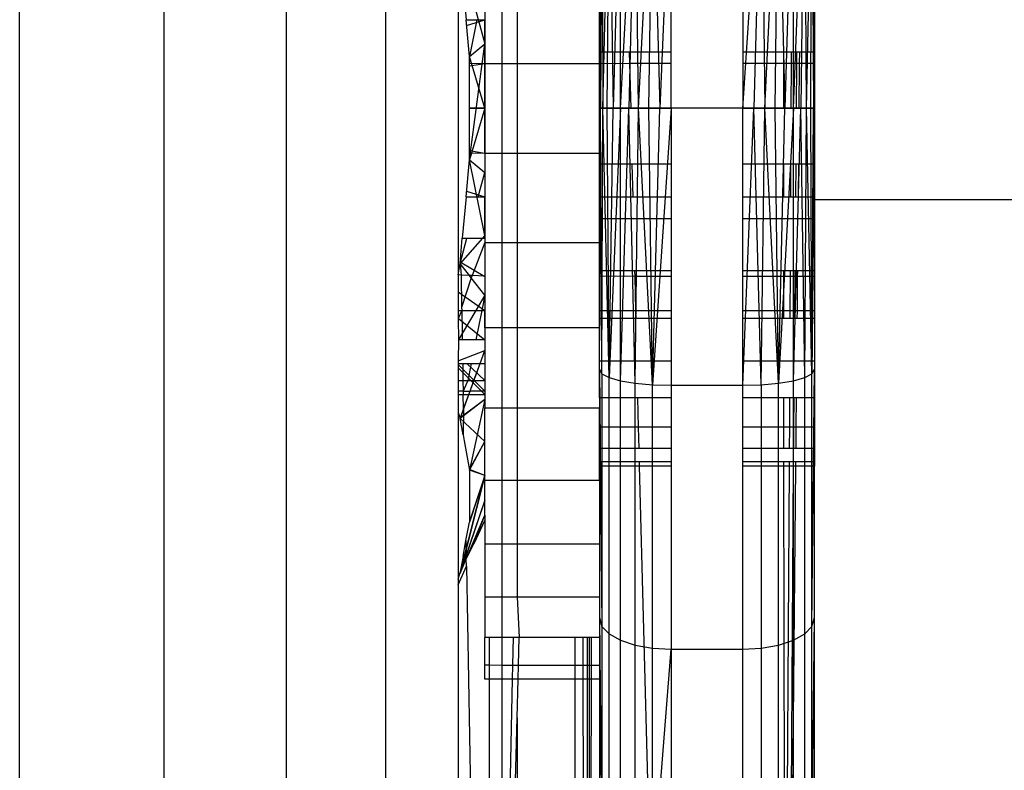
# Model space of a CAD drawing. Units: millimetres. Extents: x 59187 to 69218, y -6589 to 2690.
# Drawn here: x 66603 to 66617, y -2876 to -2865 of the extents above; entities that cross this region are included whole.
import ezdxf

# ---------------------------------------------------------------- set-up
doc = ezdxf.new("R2010")
doc.units = ezdxf.units.MM

msp = doc.modelspace()

# ---------------------------------------------------------------- linework, layer by layer
for p, q in [((66602.904, -2931.186), (66602.904, -2563.486)), ((66604.915, -2565.724), (66604.915, -2931.186)), ((66606.632, -2931.186), (66606.632, -2567.504)), ((66608.014, -2569.128), (66608.014, -2931.186)), ((66611.293, -2862.56), (66611.191, -2866.367)), ((66611.293, -2866.367), (66611.5, -2862.525)), ((66611.293, -2866.367), (66611.293, -2862.56)), ((66611.5, -2862.525), (66611.412, -2866.367)), ((66611.546, -2866.367), (66611.5, -2862.525)), ((66611.546, -2866.367), (66611.741, -2862.503)), ((66611.691, -2866.367), (66611.741, -2862.503)), ((66611.741, -2862.503), (66611.844, -2866.367)), ((66612, -2862.495), (66611.844, -2866.367)), ((66613, -2866.367), (66613.259, -2862.457)), ((66613.259, -2862.457), (66613.157, -2866.367)), ((66613.259, -2862.457), (66613.309, -2866.367)), ((66613.309, -2866.367), (66613.5, -2862.479)), ((66613.454, -2866.367), (66613.5, -2862.479)), ((66613.5, -2862.479), (66613.588, -2866.367)), ((66613.707, -2862.514), (66613.588, -2866.367)), ((66613.707, -2866.367), (66613.707, -2862.514)), ((66613.707, -2866.367), (66613.866, -2862.56)), ((66613.866, -2862.56), (66613.809, -2866.367)), ((66613.891, -2866.367), (66613.866, -2862.56)), ((66611, -2866.367), (66611.034, -2862.658)), ((66611.034, -2862.658), (66611.013, -2866.367)), ((66611.034, -2862.658), (66611.049, -2866.367)), ((66611.049, -2866.367), (66611.134, -2862.605)), ((66611.109, -2866.367), (66611.134, -2862.605)), ((66611.134, -2862.605), (66611.191, -2866.367)), ((66613.891, -2866.367), (66613.966, -2862.614)), ((66613.951, -2866.367), (66613.966, -2862.614)), ((66613.966, -2862.614), (66613.988, -2866.367)), ((66614, -2862.671), (66613.988, -2866.367)), ((66609.026, -2864.039), (66609.026, -2868.695)), ((66609.052, -2864.198), (66609.4, -2865.466)), ((66609.643, -2865.746), (66609.643, -2864.506)), ((66609.85, -2864.506), (66609.85, -2865.746)), ((66609.084, -2864.551), (66609.137, -2865.131)), ((66609.4, -2864.551), (66609.4, -2865.131)), ((66611, -2865.585), (66611, -2864.822)), ((66612, -2865.585), (66612, -2864.822)), ((66613, -2864.822), (66613, -2865.585)), ((66614, -2864.822), (66614, -2865.585)), ((66609.183, -2865.643), (66609.137, -2865.131)), ((66609.137, -2865.131), (66609.4, -2865.131)), ((66609.144, -2865.21), (66609.4, -2865.131)), ((66609.144, -2865.21), (66609.4, -2865.131)), ((66609.289, -2865.131), (66609.183, -2865.643)), ((66609.4, -2865.746), (66609.4, -2865.131)), ((66609.4, -2865.131), (66609.4, -2865.741)), ((66609.4, -2865.131), (66609.4, -2865.741)), ((66609.183, -2867.088), (66609.4, -2865.466)), ((66609.183, -2865.643), (66609.4, -2865.466)), ((66609.183, -2865.643), (66609.4, -2865.466)), ((66611.421, -2865.585), (66611, -2865.585)), ((66611, -2865.746), (66611, -2865.585)), ((66612, -2865.585), (66611.421, -2865.585)), ((66611.425, -2865.744), (66611.421, -2865.585)), ((66612, -2865.741), (66612, -2865.585)), ((66613.569, -2865.585), (66613, -2865.585)), ((66613, -2865.585), (66613, -2865.741)), ((66613.569, -2865.585), (66613.569, -2865.741)), ((66613.681, -2865.585), (66613.569, -2865.585)), ((66613.68, -2865.741), (66613.681, -2865.585)), ((66613.756, -2865.585), (66613.681, -2865.585)), ((66613.755, -2865.741), (66613.756, -2865.585)), ((66613.797, -2865.585), (66613.756, -2865.585)), ((66613.795, -2865.741), (66613.797, -2865.585)), ((66614, -2865.585), (66613.797, -2865.585)), ((66614, -2865.585), (66614, -2865.741)), ((66609.183, -2865.741), (66609.183, -2865.643)), ((66609.4, -2866.367), (66609.183, -2865.643)), ((66609.4, -2865.746), (66609.183, -2865.741)), ((66609.183, -2866.367), (66609.183, -2865.741)), ((66609.183, -2865.775), (66609.4, -2865.741)), ((66609.183, -2865.775), (66609.4, -2865.741)), ((66609.4, -2865.741), (66609.4, -2866.367)), ((66609.4, -2865.741), (66609.4, -2866.367)), ((66609.643, -2865.746), (66609.4, -2865.746)), ((66609.4, -2866.367), (66609.4, -2865.746)), ((66609.85, -2865.746), (66609.643, -2865.746)), ((66609.643, -2867.002), (66609.643, -2865.746)), ((66611, -2865.746), (66609.85, -2865.746)), ((66609.85, -2865.746), (66609.85, -2867.002)), ((66611.425, -2865.744), (66611, -2865.746)), ((66611, -2866.367), (66611, -2865.746)), ((66612, -2865.741), (66611.425, -2865.744)), ((66611.44, -2866.367), (66611.425, -2865.744)), ((66612, -2866.367), (66612, -2865.741)), ((66613.569, -2865.741), (66613, -2865.741)), ((66613, -2865.741), (66613, -2866.367)), ((66613.569, -2865.741), (66613.569, -2866.367)), ((66613.68, -2865.741), (66613.569, -2865.741)), ((66613.677, -2866.367), (66613.68, -2865.741)), ((66613.755, -2865.741), (66613.68, -2865.741)), ((66613.75, -2866.367), (66613.755, -2865.741)), ((66613.795, -2865.741), (66613.755, -2865.741)), ((66613.789, -2866.367), (66613.795, -2865.741)), ((66614, -2865.741), (66613.795, -2865.741)), ((66614, -2865.741), (66614, -2866.367)), ((66609.4, -2866.367), (66609.183, -2866.367)), ((66609.183, -2866.993), (66609.183, -2866.367)), ((66609.183, -2866.367), (66609.4, -2866.367)), ((66609.4, -2866.367), (66609.183, -2867.088)), ((66609.4, -2866.367), (66609.183, -2867.088)), ((66609.183, -2866.367), (66609.4, -2866.367)), ((66609.4, -2867.002), (66609.4, -2866.367)), ((66609.4, -2866.367), (66609.4, -2866.993)), ((66609.4, -2866.367), (66609.4, -2866.993)), ((66611.44, -2866.367), (66611, -2866.367)), ((66611, -2867.002), (66611, -2866.367)), ((66611, -2870.012), (66611.013, -2866.367)), ((66611.013, -2866.367), (66611.049, -2866.367)), ((66611.034, -2870.076), (66611.013, -2866.367)), ((66611.034, -2870.076), (66611.049, -2866.367)), ((66611.049, -2866.367), (66611.109, -2866.367)), ((66611.134, -2870.129), (66611.049, -2866.367)), ((66611.109, -2866.367), (66611.191, -2866.367)), ((66611.134, -2870.129), (66611.109, -2866.367)), ((66611.134, -2870.129), (66611.191, -2866.367)), ((66611.293, -2866.367), (66611.134, -2870.129)), ((66611.191, -2866.367), (66611.293, -2866.367)), ((66611.293, -2866.367), (66611.412, -2866.367)), ((66611.293, -2870.174), (66611.293, -2866.367)), ((66611.293, -2870.174), (66611.412, -2866.367)), ((66611.412, -2866.367), (66611.546, -2866.367)), ((66611.5, -2870.209), (66611.412, -2866.367)), ((66612, -2866.367), (66611.44, -2866.367)), ((66611.5, -2870.209), (66611.546, -2866.367)), ((66611.546, -2866.367), (66611.691, -2866.367)), ((66611.741, -2870.231), (66611.546, -2866.367)), ((66611.691, -2866.367), (66611.844, -2866.367)), ((66611.741, -2870.231), (66611.691, -2866.367)), ((66611.741, -2870.231), (66611.844, -2866.367)), ((66612, -2866.367), (66611.741, -2870.231)), ((66611.844, -2866.367), (66612, -2866.367)), ((66613, -2866.367), (66612, -2866.367)), ((66612, -2866.367), (66612, -2867.149)), ((66613.569, -2866.367), (66613, -2866.367)), ((66613, -2867.149), (66613, -2866.367)), ((66613, -2866.367), (66613.157, -2866.367)), ((66613, -2870.238), (66613.157, -2866.367)), ((66613.157, -2866.367), (66613.309, -2866.367)), ((66613.259, -2870.231), (66613.157, -2866.367)), ((66613.259, -2870.231), (66613.309, -2866.367)), ((66613.309, -2866.367), (66613.454, -2866.367)), ((66613.5, -2870.209), (66613.309, -2866.367)), ((66613.454, -2866.367), (66613.588, -2866.367)), ((66613.5, -2870.209), (66613.454, -2866.367)), ((66613.5, -2870.209), (66613.588, -2866.367)), ((66613.707, -2866.367), (66613.5, -2870.209)), ((66613.677, -2866.367), (66613.569, -2866.367)), ((66613.588, -2866.367), (66613.707, -2866.367)), ((66613.75, -2866.367), (66613.677, -2866.367)), ((66613.707, -2866.367), (66613.809, -2866.367)), ((66613.707, -2870.174), (66613.707, -2866.367)), ((66613.707, -2870.174), (66613.809, -2866.367)), ((66613.789, -2866.367), (66613.75, -2866.367)), ((66614, -2866.367), (66613.789, -2866.367)), ((66613.809, -2866.367), (66613.891, -2866.367)), ((66613.866, -2870.129), (66613.809, -2866.367)), ((66613.866, -2870.129), (66613.891, -2866.367)), ((66613.891, -2866.367), (66613.951, -2866.367)), ((66613.966, -2870.076), (66613.891, -2866.367)), ((66613.951, -2866.367), (66613.988, -2866.367)), ((66613.966, -2870.076), (66613.951, -2866.367)), ((66613.966, -2870.076), (66613.988, -2866.367)), ((66614, -2866.367), (66613.966, -2870.076)), ((66614, -2866.367), (66614, -2867.149)), ((66609.183, -2866.959), (66609.4, -2866.993)), ((66609.183, -2866.959), (66609.4, -2866.993)), ((66609.137, -2867.603), (66609.183, -2867.088)), ((66609.4, -2867.002), (66609.183, -2866.993)), ((66609.183, -2867.088), (66609.183, -2866.993)), ((66609.183, -2867.088), (66609.4, -2867.267)), ((66609.183, -2867.088), (66609.4, -2867.267)), ((66609.4, -2868.146), (66609.183, -2867.088)), ((66609.4, -2866.993), (66609.4, -2867.603)), ((66609.4, -2866.993), (66609.4, -2867.603)), ((66609.643, -2867.002), (66609.4, -2867.002)), ((66609.4, -2867.002), (66609.4, -2867.603)), ((66609.85, -2867.002), (66609.643, -2867.002)), ((66609.643, -2868.241), (66609.643, -2867.002)), ((66611, -2867.002), (66609.85, -2867.002)), ((66609.85, -2867.002), (66609.85, -2868.241)), ((66611, -2867.149), (66611, -2867.002)), ((66611.458, -2867.149), (66611, -2867.149)), ((66611, -2867.603), (66611, -2867.149)), ((66611.469, -2867.603), (66611.458, -2867.149)), ((66612, -2867.149), (66611.458, -2867.149)), ((66612, -2867.149), (66612, -2867.603)), ((66613.569, -2867.149), (66613, -2867.149)), ((66613, -2867.603), (66613, -2867.149)), ((66613.569, -2867.149), (66613.569, -2867.603)), ((66613.673, -2867.149), (66613.569, -2867.149)), ((66613.671, -2867.603), (66613.673, -2867.149)), ((66613.744, -2867.149), (66613.673, -2867.149)), ((66613.74, -2867.603), (66613.744, -2867.149)), ((66613.782, -2867.149), (66613.744, -2867.149)), ((66613.778, -2867.603), (66613.782, -2867.149)), ((66614, -2867.149), (66613.782, -2867.149)), ((66614, -2867.149), (66614, -2867.603)), ((66609.308, -2867.603), (66609.4, -2867.267)), ((66609.144, -2867.524), (66609.4, -2867.603)), ((66609.144, -2867.524), (66609.4, -2867.603)), ((66609.137, -2867.603), (66609.084, -2868.183)), ((66609.137, -2867.603), (66609.4, -2867.603)), ((66609.4, -2868.183), (66609.4, -2867.603)), ((66609.4, -2867.603), (66609.4, -2868.183)), ((66611, -2867.912), (66611, -2867.603)), ((66611, -2867.603), (66611.469, -2867.603)), ((66611.469, -2867.603), (66612, -2867.603)), ((66612, -2867.603), (66612, -2867.912)), ((66613, -2867.603), (66613.569, -2867.603)), ((66613, -2867.912), (66613, -2867.603)), ((66613.569, -2867.603), (66613.671, -2867.603)), ((66613.671, -2867.603), (66613.74, -2867.603)), ((66613.74, -2867.603), (66613.778, -2867.603)), ((66613.778, -2867.603), (66614, -2867.603)), ((66614, -2867.603), (66614, -2867.645)), ((66626, -2867.645), (66614, -2867.645)), ((66614, -2867.645), (66614, -2867.912)), ((66612, -2867.912), (66611, -2867.912)), ((66611, -2868.241), (66611, -2867.912)), ((66612, -2867.912), (66612, -2868.637)), ((66614, -2867.912), (66613, -2867.912)), ((66613, -2868.637), (66613, -2867.912)), ((66614, -2867.912), (66614, -2868.637)), ((66609.4, -2868.146), (66609.053, -2868.535)), ((66609.053, -2868.535), (66609.084, -2868.183)), ((66609.367, -2868.183), (66609.053, -2868.535)), ((66609.053, -2868.535), (66609.149, -2868.183)), ((66609.084, -2868.183), (66609.4, -2868.183)), ((66609.4, -2868.183), (66609.4, -2868.241)), ((66609.4, -2868.183), (66609.4, -2868.718)), ((66609.4, -2868.183), (66609.4, -2868.718)), ((66609.4, -2868.241), (66609.22, -2868.705)), ((66609.4, -2868.241), (66609.4, -2868.715)), ((66609.4, -2868.241), (66609.643, -2868.241)), ((66609.643, -2868.241), (66609.85, -2868.241)), ((66609.643, -2869.435), (66609.643, -2868.241)), ((66609.85, -2868.241), (66611, -2868.241)), ((66609.85, -2868.241), (66609.85, -2869.435)), ((66611, -2868.637), (66611, -2868.241)), ((66609.026, -2868.695), (66609.053, -2868.535)), ((66609.184, -2868.703), (66609.053, -2868.535)), ((66609.053, -2868.535), (66609.067, -2868.697)), ((66609.054, -2868.515), (66609.4, -2868.718)), ((66609.054, -2868.515), (66609.4, -2868.718)), ((66611, -2868.715), (66611, -2868.637)), ((66611.494, -2868.637), (66611, -2868.637)), ((66612, -2868.637), (66611.494, -2868.637)), ((66611.496, -2868.716), (66611.494, -2868.637)), ((66612, -2868.637), (66612, -2868.718)), ((66613.569, -2868.637), (66613, -2868.637)), ((66613, -2868.718), (66613, -2868.637)), ((66613.569, -2868.637), (66613.569, -2868.718)), ((66613.667, -2868.637), (66613.569, -2868.637)), ((66613.666, -2868.718), (66613.667, -2868.637)), ((66613.732, -2868.637), (66613.667, -2868.637)), ((66613.731, -2868.718), (66613.732, -2868.637)), ((66613.768, -2868.637), (66613.732, -2868.637)), ((66613.767, -2868.718), (66613.768, -2868.637)), ((66614, -2868.637), (66613.768, -2868.637)), ((66614, -2868.637), (66614, -2868.718)), ((66609.067, -2868.697), (66609.026, -2868.695)), ((66609.026, -2868.695), (66609.026, -2869.195)), ((66609.184, -2868.703), (66609.067, -2868.697)), ((66609.067, -2868.697), (66609.075, -2869.152)), ((66609.21, -2868.736), (66609.075, -2869.152)), ((66609.21, -2868.736), (66609.184, -2868.703)), ((66609.22, -2868.705), (66609.184, -2868.703)), ((66609.22, -2868.705), (66609.21, -2868.736)), ((66609.4, -2868.98), (66609.21, -2868.736)), ((66609.4, -2868.715), (66609.22, -2868.705)), ((66609.4, -2868.715), (66609.4, -2868.98)), ((66609.4, -2868.718), (66609.4, -2869.195)), ((66609.4, -2868.718), (66609.4, -2869.195)), ((66611, -2869.195), (66611, -2868.715)), ((66611.496, -2868.716), (66611, -2868.715)), ((66612, -2868.718), (66611.496, -2868.716)), ((66611.508, -2869.195), (66611.496, -2868.716)), ((66612, -2868.718), (66612, -2869.195)), ((66613.569, -2868.718), (66613, -2868.718)), ((66613, -2869.195), (66613, -2868.718)), ((66613.569, -2868.718), (66613.569, -2869.195)), ((66613.666, -2868.718), (66613.569, -2868.718)), ((66613.664, -2869.195), (66613.666, -2868.718)), ((66613.731, -2868.718), (66613.666, -2868.718)), ((66613.728, -2869.195), (66613.731, -2868.718)), ((66613.767, -2868.718), (66613.731, -2868.718)), ((66613.763, -2869.195), (66613.767, -2868.718)), ((66614, -2868.718), (66613.767, -2868.718)), ((66614, -2868.718), (66614, -2869.195)), ((66609.026, -2868.93), (66609.4, -2869.195)), ((66609.026, -2868.93), (66609.4, -2869.195)), ((66609.4, -2868.98), (66609.273, -2869.195)), ((66609.4, -2868.98), (66609.357, -2869.195)), ((66609.4, -2868.98), (66609.4, -2869.195)), ((66609.075, -2869.152), (66609.076, -2869.195)), ((66609.026, -2869.195), (66609.076, -2869.195)), ((66609.076, -2869.195), (66609.026, -2869.306)), ((66609.026, -2869.195), (66609.026, -2869.306)), ((66609.026, -2869.3), (66609.4, -2869.603)), ((66609.026, -2869.3), (66609.4, -2869.603)), ((66609.026, -2869.306), (66609.031, -2869.603)), ((66609.076, -2869.195), (66609.273, -2869.195)), ((66609.076, -2869.195), (66609.082, -2869.516)), ((66609.273, -2869.195), (66609.082, -2869.516)), ((66609.273, -2869.195), (66609.357, -2869.195)), ((66609.357, -2869.195), (66609.275, -2869.603)), ((66609.357, -2869.195), (66609.4, -2869.195)), ((66609.4, -2869.435), (66609.4, -2869.195)), ((66609.4, -2869.195), (66609.4, -2869.603)), ((66609.4, -2869.195), (66609.4, -2869.603)), ((66611, -2869.306), (66611, -2869.195)), ((66611, -2869.195), (66611.508, -2869.195)), ((66611.511, -2869.306), (66611, -2869.306)), ((66611, -2869.435), (66611, -2869.306)), ((66611.511, -2869.306), (66611.508, -2869.195)), ((66611.508, -2869.195), (66612, -2869.195)), ((66612, -2869.306), (66611.511, -2869.306)), ((66612, -2869.195), (66612, -2869.306)), ((66612, -2869.306), (66612, -2869.902)), ((66613, -2869.195), (66613.569, -2869.195)), ((66613, -2869.306), (66613, -2869.195)), ((66613.569, -2869.306), (66613, -2869.306)), ((66613, -2869.902), (66613, -2869.306)), ((66613.569, -2869.195), (66613.569, -2869.306)), ((66613.569, -2869.195), (66613.664, -2869.195)), ((66613.664, -2869.306), (66613.569, -2869.306)), ((66613.664, -2869.306), (66613.664, -2869.195)), ((66613.664, -2869.195), (66613.728, -2869.195)), ((66613.727, -2869.306), (66613.664, -2869.306)), ((66613.727, -2869.306), (66613.728, -2869.195)), ((66613.762, -2869.306), (66613.727, -2869.306)), ((66613.728, -2869.195), (66613.763, -2869.195)), ((66613.762, -2869.306), (66613.763, -2869.195)), ((66614, -2869.306), (66613.762, -2869.306)), ((66613.763, -2869.195), (66614, -2869.195)), ((66614, -2869.195), (66614, -2869.306)), ((66614, -2869.306), (66614, -2869.902)), ((66609.4, -2869.435), (66609.4, -2869.603)), ((66609.643, -2869.435), (66609.4, -2869.435)), ((66609.85, -2869.435), (66609.643, -2869.435)), ((66609.643, -2870.553), (66609.643, -2869.435)), ((66611, -2869.435), (66609.85, -2869.435)), ((66609.85, -2869.435), (66609.85, -2870.553)), ((66611, -2869.902), (66611, -2869.435)), ((66609.082, -2869.516), (66609.031, -2869.603)), ((66609.082, -2869.516), (66609.084, -2869.603)), ((66609.031, -2869.603), (66609.026, -2869.894)), ((66609.084, -2869.603), (66609.031, -2869.603)), ((66609.275, -2869.603), (66609.084, -2869.603)), ((66609.4, -2869.603), (66609.275, -2869.603)), ((66609.4, -2869.603), (66609.4, -2869.75)), ((66609.4, -2869.603), (66609.4, -2869.931)), ((66609.026, -2869.894), (66609.4, -2869.75)), ((66609.334, -2869.931), (66609.4, -2869.75)), ((66609.4, -2869.75), (66609.4, -2869.931)), ((66609.026, -2869.894), (66609.026, -2869.931)), ((66609.026, -2869.931), (66609.09, -2869.931)), ((66609.026, -2869.931), (66609.026, -2870.171)), ((66609.026, -2869.948), (66609.4, -2870.318)), ((66609.026, -2869.948), (66609.4, -2870.318)), ((66609.4, -2870.367), (66609.026, -2869.992)), ((66609.053, -2870.7), (66609.334, -2869.931)), ((66609.09, -2869.931), (66609.094, -2870.171)), ((66609.09, -2869.931), (66609.208, -2869.931)), ((66609.148, -2869.931), (66609.4, -2870.171)), ((66609.148, -2869.931), (66609.4, -2870.171)), ((66609.208, -2869.931), (66609.16, -2870.171)), ((66609.208, -2869.931), (66609.334, -2869.931)), ((66609.246, -2870.171), (66609.334, -2869.931)), ((66609.334, -2869.931), (66609.4, -2869.931)), ((66609.4, -2869.931), (66609.4, -2870.171)), ((66609.4, -2869.931), (66609.4, -2870.171)), ((66609.4, -2869.931), (66609.4, -2870.171)), ((66612, -2869.902), (66611, -2869.902)), ((66611, -2870.412), (66611, -2869.902)), ((66611, -2870.012), (66611.034, -2870.076)), ((66611, -2870.012), (66611.034, -2873.605)), ((66612, -2869.902), (66612, -2870.238)), ((66614, -2869.902), (66613, -2869.902)), ((66613, -2870.238), (66613, -2869.902)), ((66613.966, -2870.076), (66614, -2870.012)), ((66613.966, -2873.605), (66614, -2870.012)), ((66614, -2869.902), (66614, -2870.412)), ((66611.034, -2870.076), (66611.134, -2870.129)), ((66611.034, -2870.076), (66611.034, -2873.605)), ((66611.134, -2873.708), (66611.134, -2870.129)), ((66611.134, -2870.129), (66611.293, -2870.174)), ((66613.707, -2870.174), (66613.866, -2870.129)), ((66613.866, -2870.129), (66613.966, -2870.076)), ((66613.866, -2873.708), (66613.866, -2870.129)), ((66613.966, -2873.605), (66613.966, -2870.076)), ((66609.026, -2870.171), (66609.094, -2870.171)), ((66609.026, -2870.171), (66609.026, -2870.318)), ((66609.094, -2870.171), (66609.16, -2870.171)), ((66609.094, -2870.171), (66609.097, -2870.318)), ((66609.16, -2870.171), (66609.097, -2870.318)), ((66609.16, -2870.171), (66609.246, -2870.171)), ((66609.193, -2870.318), (66609.246, -2870.171)), ((66609.246, -2870.171), (66609.4, -2870.171)), ((66609.4, -2870.171), (66609.4, -2870.318)), ((66609.4, -2870.171), (66609.4, -2870.318)), ((66609.4, -2870.171), (66609.4, -2870.318)), ((66611.293, -2873.797), (66611.293, -2870.174)), ((66611.293, -2870.174), (66611.5, -2870.209)), ((66611.5, -2873.865), (66611.5, -2870.209)), ((66611.5, -2870.209), (66611.741, -2870.231)), ((66611.741, -2873.907), (66611.741, -2870.231)), ((66611.741, -2870.231), (66612, -2870.238)), ((66612, -2870.238), (66613, -2870.238)), ((66612, -2870.238), (66612, -2870.412)), ((66613, -2870.238), (66613.259, -2870.231)), ((66613, -2870.412), (66613, -2870.238)), ((66613.259, -2870.231), (66613.5, -2870.209)), ((66613.259, -2870.231), (66613.259, -2873.907)), ((66613.5, -2870.209), (66613.707, -2870.174)), ((66613.5, -2873.865), (66613.5, -2870.209)), ((66613.707, -2873.797), (66613.707, -2870.174)), ((66609.097, -2870.318), (66609.026, -2870.318)), ((66609.026, -2870.318), (66609.026, -2870.367)), ((66609.026, -2870.367), (66609.098, -2870.367)), ((66609.026, -2870.367), (66609.026, -2870.617)), ((66609.097, -2870.318), (66609.098, -2870.367)), ((66609.097, -2870.318), (66609.193, -2870.318)), ((66609.098, -2870.367), (66609.175, -2870.367)), ((66609.102, -2870.567), (66609.098, -2870.367)), ((66609.102, -2870.567), (66609.175, -2870.367)), ((66609.175, -2870.367), (66609.193, -2870.318)), ((66609.175, -2870.367), (66609.4, -2870.367)), ((66609.4, -2870.318), (66609.193, -2870.318)), ((66609.4, -2870.318), (66609.4, -2870.367)), ((66609.4, -2870.318), (66609.4, -2870.367)), ((66609.4, -2870.318), (66609.4, -2870.367)), ((66609.4, -2870.367), (66609.4, -2870.553)), ((66611.537, -2870.412), (66611, -2870.412)), ((66611, -2870.412), (66611, -2870.553)), ((66612, -2870.412), (66611.537, -2870.412)), ((66611.547, -2870.822), (66611.537, -2870.412)), ((66612, -2870.412), (66612, -2870.822)), ((66613.569, -2870.412), (66613, -2870.412)), ((66613, -2870.822), (66613, -2870.412)), ((66613.569, -2870.412), (66613.569, -2870.822)), ((66613.658, -2870.412), (66613.569, -2870.412)), ((66613.657, -2870.822), (66613.658, -2870.412)), ((66613.718, -2870.412), (66613.658, -2870.412)), ((66613.715, -2870.822), (66613.718, -2870.412)), ((66613.751, -2870.412), (66613.718, -2870.412)), ((66613.747, -2870.822), (66613.751, -2870.412)), ((66614, -2870.412), (66613.751, -2870.412)), ((66614, -2870.412), (66614, -2870.822)), ((66609.4, -2870.437), (66609.052, -2870.695)), ((66609.4, -2870.437), (66609.053, -2870.7)), ((66609.4, -2870.437), (66609.184, -2871.424)), ((66609.4, -2870.553), (66609.643, -2870.553)), ((66609.4, -2871.568), (66609.4, -2870.553)), ((66609.643, -2870.553), (66609.85, -2870.553)), ((66609.643, -2871.568), (66609.643, -2870.553)), ((66609.85, -2870.553), (66611, -2870.553)), ((66609.85, -2870.553), (66609.85, -2871.568)), ((66611, -2870.822), (66611, -2870.553)), ((66609.026, -2870.617), (66609.053, -2870.7)), ((66609.026, -2870.617), (66609.026, -2872.945)), ((66609.052, -2870.695), (66609.4, -2871.024)), ((66609.102, -2870.567), (66609.053, -2870.7)), ((66609.095, -2870.93), (66609.053, -2870.7)), ((66609.102, -2870.567), (66609.095, -2870.93)), ((66611.547, -2870.822), (66611, -2870.822)), ((66611, -2871.122), (66611, -2870.822)), ((66612, -2870.822), (66611.547, -2870.822)), ((66611.554, -2871.122), (66611.547, -2870.822)), ((66612, -2870.822), (66612, -2871.122)), ((66613.569, -2870.822), (66613, -2870.822)), ((66613, -2871.122), (66613, -2870.822)), ((66613.569, -2870.822), (66613.569, -2871.122)), ((66613.657, -2870.822), (66613.569, -2870.822)), ((66613.655, -2871.122), (66613.657, -2870.822)), ((66613.715, -2870.822), (66613.657, -2870.822)), ((66613.713, -2871.122), (66613.715, -2870.822)), ((66613.747, -2870.822), (66613.715, -2870.822)), ((66613.744, -2871.122), (66613.747, -2870.822)), ((66614, -2870.822), (66613.747, -2870.822)), ((66614, -2870.822), (66614, -2871.122)), ((66609.095, -2870.93), (66609.11, -2871.014)), ((66609.11, -2871.014), (66609.184, -2871.424)), ((66609.183, -2871.415), (66609.4, -2871.024)), ((66609.184, -2871.424), (66609.4, -2871.024)), ((66611, -2871.305), (66611, -2871.122)), ((66611.554, -2871.122), (66611, -2871.122)), ((66612, -2871.122), (66611.554, -2871.122)), ((66612, -2871.122), (66612, -2871.305)), ((66613.569, -2871.122), (66613, -2871.122)), ((66613, -2871.305), (66613, -2871.122)), ((66613.655, -2871.122), (66613.569, -2871.122)), ((66613.713, -2871.122), (66613.655, -2871.122)), ((66613.744, -2871.122), (66613.713, -2871.122)), ((66614, -2871.122), (66613.744, -2871.122)), ((66614, -2871.122), (66614, -2871.305)), ((66611, -2871.367), (66611, -2871.305)), ((66611.559, -2871.305), (66611, -2871.305)), ((66611.56, -2871.367), (66611, -2871.367)), ((66611, -2871.568), (66611, -2871.367)), ((66612, -2871.305), (66611.559, -2871.305)), ((66611.56, -2871.367), (66611.559, -2871.305)), ((66612, -2871.367), (66611.56, -2871.367)), ((66611.843, -2882.145), (66611.56, -2871.367)), ((66612, -2871.305), (66612, -2871.367)), ((66612, -2871.367), (66612, -2873.922)), ((66613.569, -2871.305), (66613, -2871.305)), ((66613, -2871.367), (66613, -2871.305)), ((66613.569, -2871.367), (66613, -2871.367)), ((66613, -2873.922), (66613, -2871.367)), ((66613.569, -2871.305), (66613.569, -2871.367)), ((66613.654, -2871.305), (66613.569, -2871.305)), ((66613.654, -2871.367), (66613.569, -2871.367)), ((66613.569, -2871.367), (66613.588, -2881.983)), ((66613.588, -2881.983), (66613.654, -2871.367)), ((66613.642, -2881.941), (66613.742, -2871.367)), ((66613.642, -2881.941), (66613.711, -2871.367)), ((66613.654, -2871.367), (66613.654, -2871.305)), ((66613.711, -2871.305), (66613.654, -2871.305)), ((66613.711, -2871.367), (66613.654, -2871.367)), ((66613.743, -2871.305), (66613.711, -2871.305)), ((66613.711, -2871.367), (66613.711, -2871.305)), ((66613.742, -2871.367), (66613.711, -2871.367)), ((66613.742, -2871.367), (66613.743, -2871.305)), ((66614, -2871.367), (66613.742, -2871.367)), ((66614, -2871.305), (66613.743, -2871.305)), ((66614, -2871.305), (66614, -2871.367)), ((66614, -2876.8), (66614, -2871.367)), ((66609.053, -2872.862), (66609.4, -2871.496)), ((66609.4, -2871.496), (66609.053, -2872.862)), ((66609.4, -2871.496), (66609.183, -2871.415)), ((66609.184, -2871.424), (66609.183, -2872.147)), ((66609.4, -2871.496), (66609.183, -2872.147)), ((66609.4, -2871.496), (66609.184, -2871.424)), ((66609.4, -2871.496), (66609.184, -2872.138)), ((66609.643, -2871.568), (66609.4, -2871.568)), ((66609.4, -2872.052), (66609.4, -2871.568)), ((66609.85, -2871.568), (66609.643, -2871.568)), ((66609.643, -2872.455), (66609.643, -2871.568)), ((66611, -2871.568), (66609.85, -2871.568)), ((66609.85, -2871.568), (66609.85, -2872.455)), ((66611, -2871.568), (66611, -2872.455)), ((66609.4, -2871.841), (66609.052, -2872.867)), ((66609.4, -2871.841), (66609.053, -2872.862)), ((66609.053, -2872.862), (66609.4, -2872.052)), ((66609.246, -2872.453), (66609.4, -2872.052)), ((66609.4, -2872.052), (66609.4, -2872.123)), ((66609.136, -2872.405), (66609.183, -2872.147)), ((66609.4, -2872.123), (66609.246, -2872.453)), ((66609.4, -2872.123), (66609.4, -2872.455)), ((66609.096, -2872.627), (66609.136, -2872.405)), ((66609.136, -2872.405), (66609.14, -2872.661)), ((66609.14, -2872.661), (66609.246, -2872.453)), ((66609.4, -2872.455), (66609.4, -2873.192)), ((66609.643, -2872.455), (66609.4, -2872.455)), ((66609.85, -2872.455), (66609.643, -2872.455)), ((66609.643, -2873.192), (66609.643, -2872.455)), ((66611, -2872.455), (66609.85, -2872.455)), ((66609.85, -2872.455), (66609.85, -2873.192)), ((66611, -2872.455), (66611, -2873.192)), ((66609.026, -2873.025), (66609.142, -2872.762)), ((66609.096, -2872.627), (66609.052, -2872.867)), ((66609.052, -2872.867), (66609.14, -2872.661)), ((66609.142, -2872.762), (66609.14, -2872.661)), ((66609.142, -2872.762), (66609.464, -2890.186)), ((66609.026, -2872.945), (66609.052, -2872.867)), ((66609.026, -2872.945), (66609.026, -2873.025)), ((66609.026, -2873.025), (66609.026, -2890.186)), ((66609.4, -2873.192), (66609.4, -2873.761)), ((66609.4, -2873.192), (66609.643, -2873.192)), ((66609.643, -2873.192), (66609.85, -2873.192)), ((66609.643, -2873.761), (66609.643, -2873.192)), ((66609.85, -2873.192), (66611, -2873.192)), ((66609.85, -2873.192), (66609.879, -2873.761)), ((66611, -2873.192), (66611, -2873.761)), ((66611, -2873.48), (66611.034, -2873.605)), ((66611, -2873.48), (66611.034, -2876.784)), ((66613.966, -2873.605), (66614, -2873.48)), ((66613.966, -2876.784), (66614, -2873.48)), ((66611.034, -2873.605), (66611.134, -2873.708)), ((66611.034, -2873.605), (66611.034, -2876.784)), ((66611.134, -2876.932), (66611.134, -2873.708)), ((66611.134, -2873.708), (66611.293, -2873.797)), ((66613.707, -2873.797), (66613.866, -2873.708)), ((66613.866, -2873.708), (66613.966, -2873.605)), ((66613.866, -2876.932), (66613.866, -2873.708)), ((66613.966, -2876.784), (66613.966, -2873.605)), ((66609.4, -2874.144), (66609.4, -2873.761)), ((66609.463, -2873.761), (66609.4, -2873.761)), ((66609.463, -2874.144), (66609.463, -2873.761)), ((66609.643, -2873.761), (66609.463, -2873.761)), ((66609.799, -2873.761), (66609.643, -2873.761)), ((66609.643, -2874.145), (66609.643, -2873.761)), ((66609.791, -2874.145), (66609.799, -2873.761)), ((66609.879, -2873.761), (66609.799, -2873.761)), ((66609.869, -2874.145), (66609.879, -2873.761)), ((66610.659, -2873.761), (66609.879, -2873.761)), ((66610.659, -2874.147), (66610.659, -2873.761)), ((66610.771, -2873.761), (66610.659, -2873.761)), ((66610.772, -2874.147), (66610.771, -2873.761)), ((66610.827, -2873.761), (66610.771, -2873.761)), ((66610.827, -2873.761), (66610.827, -2874.147)), ((66610.886, -2873.761), (66610.827, -2873.761)), ((66610.856, -2873.761), (66610.856, -2874.147)), ((66610.886, -2873.761), (66610.885, -2874.147)), ((66611, -2873.761), (66610.886, -2873.761)), ((66611, -2873.761), (66611, -2874.148)), ((66611.293, -2877.059), (66611.293, -2873.797)), ((66611.293, -2873.797), (66611.5, -2873.865)), ((66613.5, -2873.865), (66613.707, -2873.797)), ((66613.707, -2877.059), (66613.707, -2873.797)), ((66611.5, -2877.157), (66611.5, -2873.865)), ((66611.5, -2873.865), (66611.741, -2873.907)), ((66611.741, -2877.218), (66611.741, -2873.907)), ((66611.741, -2873.907), (66612, -2873.922)), ((66611.741, -2877.218), (66612, -2873.922)), ((66612, -2873.922), (66613, -2873.922)), ((66612, -2873.922), (66612, -2877.239)), ((66613, -2873.922), (66613.259, -2873.907)), ((66613, -2877.239), (66613, -2873.922)), ((66613.259, -2873.907), (66613.5, -2873.865)), ((66613.259, -2873.907), (66613.259, -2877.218)), ((66613.5, -2877.157), (66613.5, -2873.865)), ((66609.4, -2874.342), (66609.4, -2874.144)), ((66609.4, -2874.144), (66609.463, -2874.144)), ((66609.463, -2874.342), (66609.463, -2874.144)), ((66609.463, -2874.144), (66609.643, -2874.145)), ((66609.643, -2874.145), (66609.791, -2874.145)), ((66609.643, -2874.342), (66609.643, -2874.145)), ((66609.787, -2874.342), (66609.791, -2874.145)), ((66609.791, -2874.145), (66609.869, -2874.145)), ((66609.864, -2874.342), (66609.869, -2874.145)), ((66609.869, -2874.145), (66610.659, -2874.147)), ((66610.659, -2874.343), (66610.659, -2874.147)), ((66610.659, -2874.147), (66610.772, -2874.147)), ((66610.773, -2874.343), (66610.772, -2874.147)), ((66610.772, -2874.147), (66610.827, -2874.147)), ((66610.827, -2874.147), (66610.827, -2874.343)), ((66610.827, -2874.147), (66610.856, -2874.147)), ((66610.856, -2874.147), (66610.856, -2874.343)), ((66610.856, -2874.147), (66610.885, -2874.147)), ((66610.885, -2874.147), (66610.884, -2874.343)), ((66610.885, -2874.147), (66611, -2874.148)), ((66611, -2874.148), (66611, -2874.343)), ((66609.463, -2874.342), (66609.4, -2874.342)), ((66609.464, -2890.186), (66609.463, -2874.342)), ((66609.643, -2874.342), (66609.463, -2874.342)), ((66609.643, -2881.404), (66609.787, -2874.342)), ((66609.787, -2874.342), (66609.643, -2874.342)), ((66609.643, -2881.404), (66609.643, -2874.342)), ((66609.864, -2874.342), (66609.787, -2874.342)), ((66609.85, -2874.881), (66609.864, -2874.342)), ((66610.659, -2874.343), (66609.864, -2874.342)), ((66610.66, -2889.483), (66610.659, -2874.343)), ((66610.773, -2874.343), (66610.659, -2874.343)), ((66610.827, -2889.132), (66610.773, -2874.343)), ((66610.827, -2874.343), (66610.773, -2874.343)), ((66610.827, -2874.343), (66610.827, -2889.132)), ((66610.856, -2874.343), (66610.827, -2874.343)), ((66610.856, -2874.343), (66610.857, -2881.475)), ((66610.884, -2874.343), (66610.856, -2874.343)), ((66610.884, -2874.343), (66610.857, -2881.475)), ((66611, -2874.343), (66610.884, -2874.343)), ((66611, -2874.343), (66611, -2881.246)), ((66609.643, -2883.097), (66609.85, -2874.881)), ((66609.85, -2874.881), (66609.85, -2889.959))]:
    msp.add_line(p, q)

doc.saveas('drawing.dxf')
